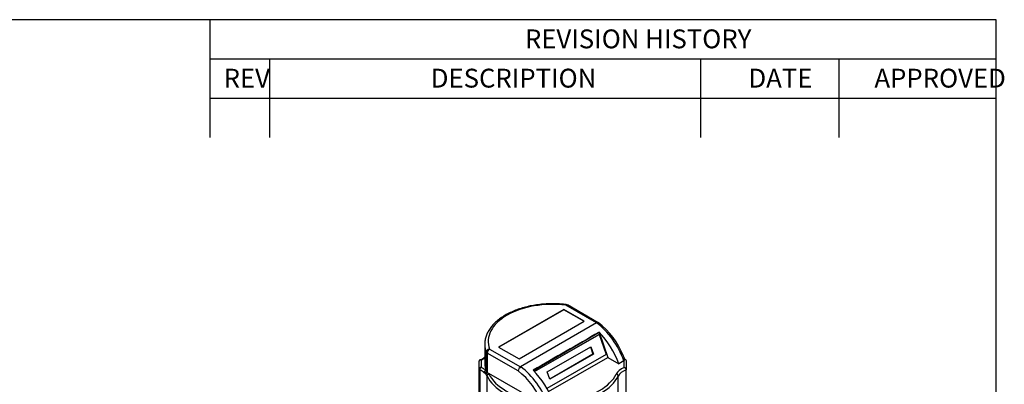
# Model space of a CAD drawing. Units: millimetres. Extents: x 100 to 4113, y 100 to 2870.
# Drawn here: x 2523 to 4113, y 2280 to 2870 of the extents above; entities that cross this region are included whole.
import ezdxf
from ezdxf.enums import TextEntityAlignment as Align

# ---------------------------------------------------------------- set-up
doc = ezdxf.new("R2010")
doc.units = ezdxf.units.MM
doc.layers.add('Default', color=7, linetype='Continuous')
doc.layers.add('HV4.022', color=7, linetype='Continuous')
doc.styles.add('SEACAD_seiso_ttf', font='AGENCYR.TTF')

# ---------------------------------------------------------------- blocks, each defined once
blk = doc.blocks.new('SE3')
at = {"layer": 'HV4.022', "color": 7, "linetype": 'Continuous'}
for p, q in [((3401.5, 2401.5), (3296.4, 2340.5)), ((3401.5, 2401.1), (3401.5, 2401.5)), ((3434.6, 2382.5), (3401.5, 2401.5)), ((3454.5, 2379.8), (3405, 2408.4)), ((3457.2, 2380.1), (3407.7, 2408.7)), ((3401.5, 2401.1), (3296.8, 2340.3)), ((3434.3, 2382.3), (3401.5, 2401.1)), ((3329.6, 2321.5), (3434.6, 2382.5)), ((3454.5, 2379.8), (3332, 2308.6)), ((3454.5, 2379.8), (3454.5, 2379.8)), ((3352.7, 2302.7), (3458.7, 2364.6)), ((3354.2, 2301.2), (3458.1, 2361)), ((3354.5, 2300.9), (3458.8, 2361)), ((3458.8, 2361), (3458.1, 2361)), ((3458.7, 2364.6), (3473, 2323.8)), ((3458.8, 2361), (3470, 2328.9)), ((3274.1, 2345.1), (3274.1, 2313.7)), ((3296.4, 2340.5), (3329.6, 2321.5)), ((3375, 2300.7), (3445.1, 2341.1)), ((3444.6, 2340.8), (3448.7, 2329.1)), ((3445.1, 2341.1), (3449.4, 2329.1)), ((3276.4, 2300.8), (3276.4, 2332.2)), ((3327.9, 2302), (3277.9, 2330.6)), ((3277.9, 2330.6), (3277.9, 2299.2)), ((3281.8, 2337.4), (3332, 2308.6)), ((3470, 2328.9), (3374.4, 2273.8)), ((3377.1, 2268.8), (3473, 2323.8)), ((3448.7, 2329.1), (3379.1, 2289)), ((3449.4, 2329.1), (3379.2, 2288.6)), ((3449.4, 2329.1), (3448.7, 2329.1)), ((3473, 2323.8), (3490.4, 2313.7)), ((3264.8, 2305), (3264.8, 2318)), ((3268.1, 2319.7), (3268.1, 2307.7)), ((3498.6, 2318.4), (3490.4, 2313.7)), ((3499.1, 2307.7), (3499.1, 2318.8)), ((3502.4, 2318), (3502.4, 2304)), ((3264.8, 2265.5), (3264.8, 2305)), ((3266.1, 2303.5), (3266.1, 2264)), ((3277.7, 2254.4), (3277.7, 2293.9)), ((3280.5, 2297.7), (3277.9, 2299.2)), ((3356.7, 2254), (3280.5, 2297.7)), ((3379.2, 2288.6), (3375, 2300.7)), ((3489.5, 2254.2), (3489.5, 2293.8)), ((3502.4, 2264.5), (3502.4, 2304))]:
    blk.add_line(p, q, dxfattribs=at)
for centre, radius, start, end in [((3405, 2403.9), 5.5, 60, 83.1006), ((3381.1, 2280.2), 125.6, 21.4091, 52.8504), ((3257.5, 2342.8), 24.6, 290.166, 312.9029), ((3452.3, 2305.5), 50.1, 18.2524, 24.1759), ((3337, 2300.9), 9.18, 122.8796, 173.0718), ((3496.5, 2321.9), 4.02, 299.9421, 309.7846), ((3313.8, 2350.5), 65.5, 231.4155, 233.7014), ((3272.7, 2294.7), 3.83, 30.2534, 52.0925), ((3135.7, 2207.3), 166.3, 31.5677, 32.4658)]:
    blk.add_arc(centre, radius, start, end, dxfattribs=at)
for centre, major_axis, ratio, start_param, end_param in [((3383.6, 2349.6), (104, 0), 0.57735, 1.364202, 3.347158), ((3405, 2403.9), (-0.66, -5.46), 0.167486, 3.141437, 3.76724), ((3405, 2403.9), (-2.75, -4.76), 0.57735, 3.141593, 3.926991), ((3447.3, 2318.3), (40.6, -70.2), 0.577474, 1.251384, 2.229883), ((-2673.5, -1238.1), (18084.2, 10441), 0.002746, 1.223259, 1.229514), ((3439.3, 2313.6), (-40.4, 70.3), 0.575702, 4.394492, 5.153237), ((3383.6, 2345.1), (109.5, 0), 0.57735, 3.141593, 3.149706), ((3383.6, 2345.1), (109.5, 0), 0.57735, 3.149706, 3.347158), ((3244.2, 2337.2), (38.5, 0), 0.57735, -0.901849, -0.682494), ((3281.8, 2332.9), (-5.17, -1.87), 0.799306, 4.431359, 6.002156), ((3281.8, 2332.9), (-5.5, 0), 0.57735, 0.205565, 0.788569), ((3281.8, 2332.9), (-2.74, -4.77), 0.575517, 3.925411, 5.496207), ((3268.1, 2305), (3.3, 0), 0.816497, 1.570796, 3.141593), ((3268.1, 2305), (1.37, 3), 0.505981, 0.733343, 2.304139), ((3244.3, 2290.2), (38.5, 0), 0.57735, 0.616205, 0.902439), ((3383.6, 2313.7), (109.5, 0), 0.57735, 3.141593, 3.310632), ((3324.8, 2247.1), (-40.7, 70.1), 0.579178, 4.391498, 5.369997), ((3523, 2290.2), (-38.5, 0), 0.57735, 5.3812, 5.973638), ((3268.1, 2305), (3.3, 0), 0.57735, 3.141593, 4.044032), ((3244.3, 2287.5), (35.2, 0), 0.57735, 0.616205, 0.902439), ((3275.7, 2300.4), (-2.09, -2.56), 0.666325, 4.027168, 5.597964), ((3277.9, 2298.6), (-2.02, -2.61), 0.795761, 4.468646, 5.572019), ((3383.6, 2313.7), (-109.5, 0), 0.57735, 0.16904, 0.205565), ((3279, 2297.4), (-2.76, -1.8), 0.627952, 4.686851, 5.813454), ((3281.8, 2301.5), (-5.5, 0), 0.57735, 0.205565, 0.788569), ((3280.5, 2295), (-2.8, -1.74), 0.768644, 4.267286, 5.838082), ((3244.3, 2287.5), (35.2, 0), 0.57735, 0.318467, 0.344059), ((3383.6, 2311), (-110, 0), 0.57735, 0.272932, 1.298628), ((3244.3, 2290.2), (38.5, 0), 0.57735, 0.316456, 0.344059), ((3383.6, 2313.7), (-106.7, 0), 0.57735, 0.272248, 1.299361), ((3320.9, 2244.8), (38, -65.4), 0.579178, 1.286864, 2.223887), ((3333.1, 2251.9), (40.5, -70.2), 0.57735, 1.251491, 2.016491), ((3383.6, 2313.7), (106.7, 0), 0.57735, 4.99654, 6.00857), ((3383.6, 2311), (110, 0), 0.57735, 4.99654, 6.00803), ((3523, 2287.5), (-35.2, 0), 0.57735, 5.33657, 5.97205)]:
    blk.add_ellipse(centre, major_axis=major_axis, ratio=ratio, start_param=start_param, end_param=end_param, dxfattribs=at)
for points, knots in [([(3405.6, 2409.4), (3403.6, 2409.6), (3398.6, 2410.1), (3389.4, 2410.7), (3378.8, 2410.7), (3368.1, 2410.1), (3357.7, 2408.9), (3347.4, 2407.2), (3337.5, 2404.8), (3328, 2401.8), (3319, 2398.4), (3310.7, 2394.3), (3303, 2389.8), (3296, 2384.9), (3289.9, 2379.5), (3284.7, 2373.8), (3280.5, 2367.7), (3277.3, 2361.4), (3275.2, 2355), (3274.1, 2349.2), (3274.2, 2346), (3274.2, 2344.6)], [0, 0, 0, 0, 0.02921, 0.084488, 0.139769, 0.195056, 0.250358, 0.305693, 0.361076, 0.416524, 0.472049, 0.52766, 0.583356, 0.639118, 0.694876, 0.750509, 0.805848, 0.860696, 0.914898, 0.968437, 1, 1, 1, 1]), ([(3454.5, 2379.8), (3454.8, 2379.9), (3455, 2380), (3455.4, 2380.2), (3455.5, 2380.2), (3455.8, 2380.3), (3455.9, 2380.3), (3456.2, 2380.3), (3456.5, 2380.3), (3456.9, 2380.2), (3457, 2380.2), (3457.3, 2380.1), (3457.3, 2380), (3457.4, 2380)], [0, 0, 0, 0, 0.125, 0.125, 0.1875, 0.1875, 0.25, 0.25, 0.375, 0.375, 0.5, 0.5, 0.5382796, 0.5382796, 0.5382796, 0.5382796]), ([(3499.4, 2322.1), (3499.8, 2321.9), (3500.1, 2321.6), (3500.6, 2321.2), (3500.8, 2321), (3501.1, 2320.7), (3501.3, 2320.6), (3501.6, 2320.2), (3501.7, 2320), (3501.9, 2319.6), (3502, 2319.4), (3502.2, 2319), (3502.3, 2318.8), (3502.4, 2318.4), (3502.4, 2318.2), (3502.4, 2318)], [0, 0, 0, 0, 0.25, 0.25, 0.375, 0.375, 0.5, 0.5, 0.625, 0.625, 0.75, 0.75, 0.875, 0.875, 1, 1, 1, 1]), ([(3268.1, 2319.7), (3268, 2319.8), (3267.9, 2319.8), (3267.7, 2319.8), (3267.6, 2319.9), (3267.3, 2319.9), (3267.1, 2319.9), (3266.7, 2319.9), (3266.5, 2319.9), (3266.2, 2319.8), (3266, 2319.7), (3265.5, 2319.5), (3265.3, 2319.3), (3265, 2318.9), (3264.9, 2318.7), (3264.8, 2318.4), (3264.8, 2318.2), (3264.8, 2318)], [0, 0, 0, 0, 0.0625, 0.0625, 0.125, 0.125, 0.25, 0.25, 0.375, 0.375, 0.5, 0.5, 0.75, 0.75, 0.875, 0.875, 1, 1, 1, 1]), ([(3499.1, 2318.8), (3499.4, 2319.1), (3499.6, 2319.3), (3499.9, 2319.7), (3499.9, 2319.8), (3500, 2320), (3500.1, 2320.2), (3500.1, 2320.5), (3500.1, 2320.6), (3500, 2320.9), (3500, 2321), (3499.9, 2321.2)], [0, 0, 0, 0, 0.25, 0.25, 0.375, 0.375, 0.5, 0.5, 0.625, 0.625, 0.7456888, 0.7456888, 0.7456888, 0.7456888]), ([(3502.4, 2304), (3502.4, 2304.2), (3502.4, 2304.4), (3502.3, 2304.8), (3502.2, 2305), (3502, 2305.6), (3501.7, 2306), (3501.2, 2306.4), (3501.1, 2306.6), (3500.7, 2306.9), (3500.5, 2307), (3500.1, 2307.3), (3499.9, 2307.4), (3499.6, 2307.5), (3499.5, 2307.5), (3499.3, 2307.6), (3499.2, 2307.6), (3499.1, 2307.7)], [0, 0, 0, 0, 0.125, 0.125, 0.25, 0.25, 0.5, 0.5, 0.625, 0.625, 0.75, 0.75, 0.875, 0.875, 0.9375, 0.9375, 1, 1, 1, 1]), ([(3277.7, 2293.9), (3277.7, 2294.1), (3277.7, 2294.2), (3277.8, 2294.6), (3277.9, 2294.8), (3278, 2295.1), (3278.1, 2295.3), (3278.3, 2295.6), (3278.5, 2295.8), (3278.8, 2296.1), (3278.9, 2296.2), (3279.3, 2296.5), (3279.4, 2296.6), (3279.8, 2296.8), (3280, 2296.9), (3280.4, 2297.1), (3280.6, 2297.1), (3280.8, 2297.1)], [0, 0, 0, 0, 0.125, 0.125, 0.25, 0.25, 0.375, 0.375, 0.5, 0.5, 0.625, 0.625, 0.75, 0.75, 0.875, 0.875, 1, 1, 1, 1]), ([(3489.5, 2293.8), (3489.5, 2293.9), (3489.5, 2294.1), (3489.4, 2294.5), (3489.3, 2294.7), (3489.2, 2295), (3489.1, 2295.2), (3488.8, 2295.5), (3488.7, 2295.7), (3488.4, 2296), (3488.3, 2296.1), (3487.9, 2296.4), (3487.7, 2296.5), (3487.3, 2296.7), (3487.1, 2296.8), (3486.7, 2296.9), (3486.5, 2297), (3486.3, 2297)], [0, 0, 0, 0, 0.125, 0.125, 0.25, 0.25, 0.375, 0.375, 0.5, 0.5, 0.625, 0.625, 0.75, 0.75, 0.875, 0.875, 1, 1, 1, 1])]:
    blk.add_open_spline(points, degree=3, knots=knots, dxfattribs=at)

msp = doc.modelspace()

# ---------------------------------------------------------------- linework, layer by layer
at = {"layer": 'Default', "color": 7, "linetype": 'Continuous'}
for p, q in [((4100, 2870), (100, 2870)), ((2830, 2870), (2830, 2679.5)), ((4100, 100), (4100, 2870)), ((2830, 2806.5), (4100, 2806.5)), ((2926.52, 2806.5), (2926.52, 2679.5)), ((3622.48, 2806.5), (3622.48, 2679.5)), ((3846, 2806.5), (3846, 2679.5)), ((2830, 2743), (4100, 2743))]:
    msp.add_line(p, q, dxfattribs=at)

# ---------------------------------------------------------------- block references
at = {"layer": 'Default'}
msp.add_blockref('SE3', (0, 0), dxfattribs=at)

# ---------------------------------------------------------------- texts
at = {"layer": 'Default', "color": 7, "linetype": 'Continuous', "style": 'SEACAD_seiso_ttf'}
for s, p in [('REVISION HISTORY', (3338.924, 2854.183)), ('REV', (2852.283, 2790.683)), ('DESCRIPTION', (3186.87, 2790.683)), ('DATE', (3699.95, 2790.683)), ('APPROVED', (3903.381, 2790.683))]:
    msp.add_text(s, height=30.48, dxfattribs=at).set_placement(p, align=Align.TOP_LEFT)

doc.saveas('drawing.dxf')
